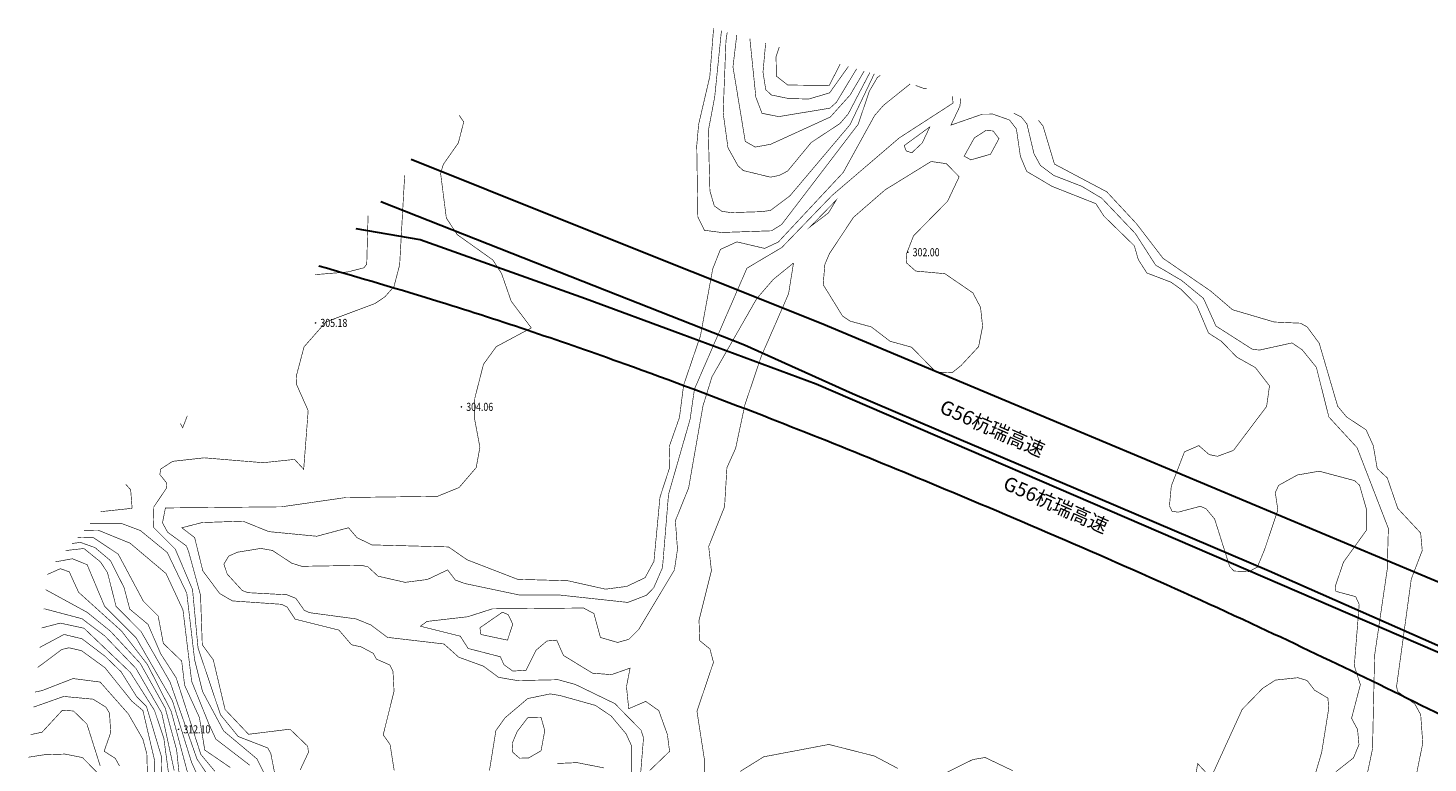
# Model space of a CAD drawing. Extents: x 279628 to 293149, y 3054775 to 3074212.
# Drawn here: x 292333 to 292679, y 3074030 to 3074212 of the extents above; entities that cross this region are included whole.
import ezdxf
from ezdxf.enums import TextEntityAlignment as Align

# ---------------------------------------------------------------- set-up
doc = ezdxf.new("R2010")
doc.units = 0
doc.layers.add('DGX', color=251, linetype='Continuous')
doc.layers.add('GCD', color=1, linetype='Continuous')
doc.styles.get("Standard").update_dxf_attribs({"font": 'txt', "height": 1.5})

# ---------------------------------------------------------------- blocks, each defined once
blk = doc.blocks.new('gc200')
at = {"const_width": 0.2}
blk.add_lwpolyline([(-0.1, 0, 1), (0.1, 0, 1)], format="xyb", close=True, dxfattribs=at)

msp = doc.modelspace()

# ---------------------------------------------------------------- linework, layer by layer
at = {"color": 4, "lineweight": 30}
msp.add_lwpolyline([(292967.66, 3074076.64), (292945.81, 3074059.87), (292935.04, 3074043.7), (292904.09, 3074012.78), (292885.74, 3074002.37), (292857.38, 3074007.63), (292729.7, 3074054.4), (292591, 3074112.5), (292529.18, 3074138.39), (292465.14, 3074164.05), (292427.71, 3074179.06)], dxfattribs=at)
at = {"color": 4, "lineweight": 30, "elevation": 314}
for points in [[(292420.19, 3074168.62), (292476.08, 3074146.6), (292510.25, 3074133.14), (292536.96, 3074121.09), (292563.32, 3074109.87), (292597.67, 3074095.25), (292640.13, 3074077.17), (292681.83, 3074058.78), (292739.48, 3074033.36), (292776.5, 3074017.03), (292822.52, 3073997.55), (292823.97, 3073997.37), (292858.31, 3073982.8), (292895.29, 3073966.49), (292962.45, 3073937.48), (293034.07, 3073906.55), (293075.31, 3073888.33)], [(293074.61, 3073885.62), (292821.87, 3073996.66), (292527.97, 3074123.39), (292494.52, 3074135.77), (292470.88, 3074144.53), (292453.76, 3074150.63), (292429.92, 3074159.12), (292414.1, 3074161.88)]]:
    msp.add_lwpolyline(points, dxfattribs=at)
at = {"color": 4, "lineweight": 30}
msp.add_spline([(292404.87, 3074152.73), (292434.86, 3074143.8), (292480.58, 3074128.45), (292514.89, 3074115.61), (292570.48, 3074093), (292637.74, 3074063.27), (292693.31, 3074036.18), (292815.41, 3073976.44), (292827.28, 3073970.98), (292841.28, 3073961.96), (292853.7, 3073952.24), (292855.35, 3073950.64), (292857.37, 3073946.13), (292861.3, 3073936.86), (292864.46, 3073931.77), (292875.57, 3073914.43), (292886.21, 3073895.37), (292893.05, 3073879.33), (292899.42, 3073865.36), (292903.68, 3073850.48), (292906.33, 3073839.96), (292912.01, 3073812.76), (292913.71, 3073802.52), (292915.6, 3073792.57), (292914.31, 3073778.04), (292911.8, 3073751.27), (292910.05, 3073737.17), (292909.83, 3073729.42), (292913.98, 3073723.3), (292930.4, 3073708.92), (292937.17, 3073702.69), (292952.59, 3073694.93), (292974.68, 3073682.91), (292979.27, 3073680.29)], degree=3, dxfattribs=at)
at = {"layer": 'DGX', "linetype": 'Continuous', "const_width": 0.15, "flags": 128}
for points, elevation in [([(292502.57, 3074211.52), (292501.63, 3074199.56), (292498.86, 3074187.7), (292498.4, 3074182.44), (292498.67, 3074164.84), (292500.29, 3074161.51), (292504.49, 3074160.96), (292516.93, 3074161.38), (292519.43, 3074162.95), (292538.37, 3074187.76), (292541.14, 3074195.95), (292543.11, 3074199.32), (292543.82, 3074199.84)], 304), ([(292504.52, 3074210.96), (292502.84, 3074194.47), (292501.26, 3074186.12), (292501.66, 3074171.25), (292502.74, 3074167.54), (292504.63, 3074166.2), (292506.93, 3074165.88), (292514.47, 3074166.12), (292516.67, 3074166.43), (292521.47, 3074170.03), (292536.34, 3074187.64), (292542.28, 3074200.1), (292542.44, 3074200.24)], 305), ([(292505.95, 3074210.56), (292505.63, 3074208.39), (292504.94, 3074190.57), (292506.13, 3074181.95), (292508.6, 3074177.49), (292509.93, 3074176.29), (292516.65, 3074174.66), (292518.83, 3074175.09), (292520.9, 3074176.17), (292526.74, 3074183.24), (292533.84, 3074187.92), (292535.93, 3074190.36), (292541.27, 3074200.57)], 306), ([(292508.32, 3074209.89), (292507.37, 3074201.97), (292510.41, 3074183.51), (292512.88, 3074182.11), (292516.7, 3074182.8), (292531.47, 3074189.55), (292536.39, 3074195.02), (292539.88, 3074200.96)], 307), ([(292511.55, 3074208.97), (292513.04, 3074194.43), (292514.56, 3074190.47), (292518.68, 3074189.65), (292531.37, 3074191.74), (292533.01, 3074193.23), (292537.99, 3074201.49)], 308), ([(292515.46, 3074207.87), (292514.8, 3074200.65), (292515.5, 3074196.3), (292516.89, 3074195), (292521.21, 3074194.11), (292526.18, 3074194.01), (292531.3, 3074195.54), (292535.95, 3074202.07)], 309), ([(292518.85, 3074206.91), (292518.03, 3074204.5), (292518.13, 3074199.66), (292520.92, 3074197.47), (292531.2, 3074197.36), (292533.91, 3074202.65)], 310), ([(292423.49, 3074027.75), (292422.47, 3074034.17), (292420.77, 3074036.6), (292423.45, 3074047.4), (292423.19, 3074052.28), (292422.41, 3074053.87), (292419.1, 3074055.33), (292418.3, 3074056.76), (292415.33, 3074058.36), (292412.92, 3074058.88), (292409.8, 3074062.52), (292398.97, 3074065.22), (292396.98, 3074068.22), (292395.61, 3074068.9), (292383.44, 3074069.74), (292380.28, 3074071.57), (292376.1, 3074077.19), (292374.08, 3074085.42), (292370.91, 3074087.85), (292375.9, 3074089.14), (292386.05, 3074089.49), (292392.44, 3074086.9), (292404.32, 3074085.75), (292412.18, 3074087.86), (292414.28, 3074085.41), (292417.94, 3074083.61), (292436.93, 3074083.11), (292441.54, 3074079.92), (292454.04, 3074075.09), (292466.47, 3074074.74), (292475.82, 3074072.65), (292481.04, 3074073.33), (292485.61, 3074075.49), (292487.8, 3074079.54), (292489.29, 3074095.41), (292491.72, 3074102.84), (292491.57, 3074107.91), (292494.12, 3074115.17), (292495.15, 3074123.18), (292499.32, 3074135.4), (292502.35, 3074151.93), (292504.26, 3074156.77), (292508.34, 3074158.64), (292515.21, 3074157.02), (292518.57, 3074158.58), (292534.66, 3074175.81), (292542.43, 3074189.91), (292544.68, 3074192.48), (292551.24, 3074197.74)], 303), ([(292484.37, 3074025.33), (292485.22, 3074035.84), (292484.63, 3074037.69), (292478.14, 3074044.31), (292468.29, 3074049.08), (292464.08, 3074050.23), (292454, 3074050.02), (292449.33, 3074050.82), (292445.58, 3074053.59), (292439.46, 3074055.81), (292435.81, 3074059.08), (292421.81, 3074060.72), (292417.69, 3074063.8), (292414.02, 3074065.29), (292402.46, 3074066.84), (292401.2, 3074067.44), (292399.16, 3074070.37), (292396.93, 3074071.26), (292387.34, 3074071.78), (292385.89, 3074072.29), (292382.16, 3074076.37), (292381.32, 3074078.86), (292382.51, 3074080.84), (292384.72, 3074081.81), (292390.47, 3074082.74), (292393.33, 3074082.24), (292398.12, 3074079.08), (292400.61, 3074078.31), (292415.44, 3074078.55), (292417, 3074078.17), (292419.48, 3074075.87), (292426.2, 3074074.34), (292431.72, 3074075.05), (292436.72, 3074077.42), (292438.62, 3074074.92), (292440.93, 3074074.06), (292454.6, 3074071.18), (292464.61, 3074071.18), (292481.33, 3074069.37), (292485.95, 3074071.14), (292487.74, 3074072.98), (292489.92, 3074077.97), (292491.41, 3074096.11), (292496.75, 3074114.71), (292497.83, 3074122.18), (292510.82, 3074152.11), (292519.48, 3074157.26), (292531.88, 3074170.11), (292548.53, 3074184.37), (292561.85, 3074192.99), (292561.72, 3074194.78)], 302), ([(292552.58, 3074197.37), (292554.78, 3074196.57), (292555.34, 3074196.59)], 303), ([(292656.64, 3074027.43), (292661.01, 3074030.88), (292662.36, 3074034.16), (292662.02, 3074037.91), (292660.53, 3074040.67), (292662.71, 3074049), (292661.21, 3074053.68), (292662.42, 3074068.87), (292661.55, 3074070.8), (292656.65, 3074072.11), (292656.5, 3074073.38), (292658.53, 3074079.34), (292664.2, 3074087.23), (292664.21, 3074092.46), (292662.52, 3074098.37), (292661.29, 3074099.52), (292652.51, 3074101.86), (292647.11, 3074100.92), (292642.49, 3074098.37), (292641.65, 3074096.58), (292642.28, 3074092.25), (292638.95, 3074082.33), (292637.19, 3074078.11), (292635.11, 3074077.01), (292631.43, 3074077.13), (292630.34, 3074078.29), (292626.63, 3074090.02), (292624.51, 3074092.55), (292623.1, 3074093.17), (292617.58, 3074091.71), (292616.06, 3074091.96), (292615.44, 3074093.31), (292615.9, 3074098.19), (292619.16, 3074106.65), (292622.71, 3074108.2), (292625.27, 3074105.97), (292627.34, 3074105.55), (292631.29, 3074107.01), (292639.5, 3074117.89), (292640.21, 3074122.99), (292636.72, 3074127.51), (292632.1, 3074130.11), (292628.31, 3074134.01), (292625.12, 3074136.05), (292622.16, 3074142.99), (292618.3, 3074146.89), (292615.84, 3074148.65), (292609.85, 3074150.93), (292607.73, 3074154.25), (292606.75, 3074157.66), (292599.21, 3074165.02), (292597.23, 3074168.09), (292586.4, 3074172.37), (292580.11, 3074176.08), (292578.53, 3074179.81), (292577.55, 3074186.59), (292575.83, 3074188.82), (292571.69, 3074190.27), (292569.11, 3074190.25), (292561.33, 3074187.54), (292563.55, 3074192.21), (292563.79, 3074194.2)], 301), ([(292400.22, 3074027.9), (292402.26, 3074032.25), (292402.07, 3074033.77), (292397.68, 3074037.99), (292387.43, 3074036.72), (292381.61, 3074042.86), (292378.7, 3074055.15), (292375.97, 3074058.88), (292375.54, 3074071.15), (292372.61, 3074081.88), (292372.04, 3074083.36), (292367.39, 3074086.75), (292366.12, 3074089.08), (292366.84, 3074092.76), (292395.58, 3074093.04), (292411.5, 3074095.34), (292434.21, 3074095.64), (292439.56, 3074097.82), (292443.8, 3074102.77), (292444.71, 3074107.79), (292443.39, 3074114.82), (292443.45, 3074119.93), (292445.59, 3074128.32), (292448.75, 3074132.69), (292457.44, 3074137.34), (292452.46, 3074143.94), (292450.06, 3074150.82), (292447.92, 3074154.15), (292439.11, 3074160.42), (292436.4, 3074164.53), (292434.98, 3074175.61), (292435.64, 3074177.8), (292439.37, 3074183.13), (292440.71, 3074188.34), (292439.54, 3074190.04)], 304), ([(292664.52, 3074027.38), (292665.72, 3074033.12), (292666.24, 3074056.29), (292669.36, 3074077.53), (292669.64, 3074087.69), (292661.9, 3074107.68), (292654.91, 3074115.28), (292651.81, 3074127.59), (292648.33, 3074131.89), (292645.8, 3074133.62), (292637.71, 3074131.84), (292635.91, 3074132.08), (292626.96, 3074137.8), (292623.86, 3074144.65), (292618.43, 3074149.1), (292612.02, 3074152.87), (292607, 3074160.7), (292598.67, 3074169.46), (292593.69, 3074172.41), (292586.79, 3074175.09), (292583.5, 3074177.55), (292581.9, 3074180.46), (292580.15, 3074187.83), (292578.78, 3074189.55), (292576.92, 3074190.48)], 300), ([(292676.53, 3074026.5), (292678.16, 3074034.51), (292677.65, 3074041.57), (292676.2, 3074044.22), (292671.91, 3074047.32), (292671.68, 3074048.59), (292675.32, 3074075.17), (292678.03, 3074082.23), (292677.64, 3074086.55), (292671.97, 3074092.64), (292669.38, 3074100.18), (292666.88, 3074102.52), (292665.92, 3074108.15), (292664.13, 3074112.1), (292659.29, 3074115.29), (292657.09, 3074117.94), (292652.52, 3074133.54), (292649.53, 3074137.59), (292647.86, 3074138.5), (292641.4, 3074138.79), (292631.05, 3074141.84), (292625.61, 3074146.49), (292613.84, 3074154.58), (292607.27, 3074163.14), (292599.93, 3074171.03), (292586.96, 3074177.9), (292584.14, 3074187.32), (292582.99, 3074188.76)], 299), ([(292394.23, 3074025.34), (292392.93, 3074032), (292392.17, 3074033.34), (292384.88, 3074036.16), (292380.49, 3074041.55), (292374.92, 3074058.09), (292373.56, 3074072.54), (292369.29, 3074082.56), (292363.84, 3074088.01), (292363.98, 3074093.03), (292367.06, 3074097.59), (292367.15, 3074098.95), (292365.45, 3074101.05), (292365.7, 3074102.41), (292368.64, 3074104.3), (292376.44, 3074105.17), (292391.03, 3074103.96), (292398.82, 3074104.78), (292401.08, 3074102.33), (292402.19, 3074116.85), (292399.37, 3074123.2), (292399.27, 3074125.48), (292401.17, 3074132.65), (292406.6, 3074138.83), (292418.7, 3074143.36), (292421.17, 3074145.01), (292423.43, 3074147.56), (292424.84, 3074152.94), (292426.08, 3074175.14)], 305), ([(292403.88, 3074150.57), (292404.08, 3074150.54), (292411.94, 3074151.18), (292416, 3074152.22), (292416.69, 3074153.11), (292417.02, 3074165.12)], 306), ([(292372.26, 3074115.56), (292371.12, 3074112.62), (292370.54, 3074113.66)], 305), ([(292356.99, 3074098.66), (292358.24, 3074097.25), (292358.6, 3074092.67)], 305), ([(292358.6, 3074092.67), (292350.83, 3074091.84)], 305), ([(292387.75, 3074029.05), (292379.33, 3074035.52), (292377.59, 3074039.31), (292373.34, 3074049.83), (292371.19, 3074067.51), (292367, 3074076.52), (292358.1, 3074084.03), (292350.18, 3074087.26), (292346.66, 3074087.23)], 307), ([(292391.21, 3074027.22), (292389.47, 3074030.66), (292381.27, 3074037.54), (292376.05, 3074047.27), (292374.07, 3074055.18), (292372.13, 3074071.66), (292367.32, 3074081.7), (292360.66, 3074087.16), (292355.86, 3074088.96), (292348.21, 3074088.94)], 306), ([(292379.07, 3074027.57), (292375.62, 3074031.71), (292369.51, 3074050.7), (292365.67, 3074056.66), (292362.55, 3074063.92), (292358.02, 3074067.71), (292356.61, 3074073.03), (292353.26, 3074079.69), (292349.42, 3074082.94), (292345.79, 3074084.23), (292343.72, 3074083.96)], 309), ([(292382.93, 3074028.48), (292376.59, 3074032.82), (292375.25, 3074040.89), (292371.6, 3074048.87), (292370.87, 3074054.85), (292366.33, 3074059.22), (292365.04, 3074066.02), (292361.39, 3074069.66), (292355.16, 3074081.32), (292349.04, 3074085.38), (292345.08, 3074085.47)], 308), ([(292376.44, 3074022.87), (292373.34, 3074029.72), (292368.58, 3074045.04), (292359.57, 3074060.64), (292351.79, 3074068.4), (292347.46, 3074078.71), (292343.81, 3074080.18), (292339.6, 3074079.41)], 311), ([(292377.3, 3074026.68), (292374.66, 3074030.59), (292368, 3074049.64), (292360.85, 3074062.1), (292354.62, 3074068.41), (292352.5, 3074076.76), (292350.74, 3074079.42), (292346.66, 3074082.72), (292342.14, 3074082.21)], 310), ([(292374.78, 3074018.02), (292368.28, 3074042.38), (292362.4, 3074053.98), (292355.97, 3074062.29), (292345.34, 3074071.89), (292343.04, 3074076.94), (292340.84, 3074077.72), (292337.59, 3074076.29)], 312), ([(292370.79, 3074021.75), (292369.62, 3074032.86), (292366.78, 3074043.24), (292360.65, 3074054.22), (292353.28, 3074062.2), (292347.49, 3074066.9), (292337.2, 3074072.53)], 313), ([(292369.03, 3074027.68), (292365.93, 3074042), (292359.58, 3074052.99), (292351.86, 3074061.05), (292346.19, 3074065.33), (292336.89, 3074067.79), (292336.7, 3074067.76)], 314), ([(292367.61, 3074027.13), (292366.46, 3074035.69), (292364.13, 3074042.64), (292358.15, 3074052.05), (292346.68, 3074062.98), (292340.8, 3074064.25), (292336.22, 3074063.05)], 315), ([(292365.97, 3074023.56), (292365.84, 3074031.27), (292362.16, 3074043.58), (292359.7, 3074046.06), (292355.89, 3074052.17), (292351.87, 3074056.06), (292346.17, 3074060.38), (292341.74, 3074061.44), (292335.71, 3074058.22)], 316), ([(292364.21, 3074025.28), (292364.15, 3074030.29), (292361.27, 3074042.6), (292358.52, 3074044.92), (292351.88, 3074053.2), (292346.07, 3074057.42), (292342.95, 3074058.14), (292341.18, 3074057.71), (292335.2, 3074053.25)], 317), ([(292362.47, 3074024.48), (292362.24, 3074031.88), (292361.26, 3074035.52), (292357.65, 3074041.78), (292350.69, 3074049.65), (292343.98, 3074050.52), (292336.33, 3074047.55), (292334.57, 3074047.17)], 318), ([(292650.39, 3074022.94), (292653.13, 3074032.24), (292654.87, 3074043.07), (292654.68, 3074045.68), (292651.36, 3074047.64), (292649.53, 3074050.03), (292647.23, 3074050.73), (292641.68, 3074050.14), (292638.53, 3074048.11), (292633.44, 3074042.87), (292626.19, 3074027)], 302), ([(292355.46, 3074028.9), (292354.42, 3074030.77), (292351.67, 3074032.52), (292353.29, 3074037.13), (292353.01, 3074041.95), (292352.08, 3074043.46), (292348.94, 3074045.41), (292341.66, 3074046.09), (292334.18, 3074043.44)], 319), ([(292482.3, 3074021.92), (292482.27, 3074033.84), (292480.9, 3074036.84), (292477.2, 3074041.25), (292473.32, 3074043.87), (292464.62, 3074046.3), (292462.11, 3074046.72), (292456.56, 3074045.57), (292450.94, 3074040.81), (292448.67, 3074037.64), (292447.07, 3074027.71)], 303), ([(292350.71, 3074028.84), (292347.41, 3074039.25), (292344.08, 3074042.49), (292341.32, 3074042.67), (292336.31, 3074037.24), (292333.48, 3074036.64)], 320), ([(292354.39, 3074022.67), (292346.31, 3074030.96), (292341.96, 3074031.82), (292336.84, 3074031.65), (292332.89, 3074031.04)], 321), ([(292548.17, 3074028.28), (292542.35, 3074031.35), (292531.11, 3074034.2), (292514.99, 3074031.15), (292509.18, 3074027.54)], 302), ([(292475.46, 3074028.39), (292468.77, 3074029.7), (292463.91, 3074029.5)], 304), ([(292576.65, 3074027.7), (292569.81, 3074030.97), (292566.73, 3074030.46), (292560.04, 3074027.15)], 302), ([(292625.08, 3074026.62), (292622.42, 3074029.46), (292619.38, 3074010.37)], 302)]:
    msp.add_lwpolyline(points, dxfattribs=dict(at, elevation=elevation))
for points in [[(292556.1, 3074187.1), (292554.24, 3074183.13), (292551.63, 3074180.68), (292550.27, 3074181.16), (292549.75, 3074182.46), (292556.1, 3074187.1)], [(292573.22, 3074184.19), (292571.8, 3074186.1), (292569.99, 3074186.22), (292567.14, 3074184.39), (292564.62, 3074179.87), (292566.26, 3074178.94), (292571.14, 3074180.34), (292573.22, 3074184.19)], [(292569.18, 3074137.7), (292568.67, 3074142.42), (292566.77, 3074146.01), (292559.84, 3074150.76), (292552.61, 3074151.41), (292550.39, 3074153.39), (292550.25, 3074155.45), (292552.07, 3074160.13), (292560.52, 3074168.72), (292563.37, 3074174.76), (292560.21, 3074178), (292556.43, 3074178.54), (292545.05, 3074171.53), (292537.22, 3074164.73), (292531.26, 3074155.74), (292530.12, 3074153.04), (292529.7, 3074148.06), (292534.51, 3074140.26), (292536.37, 3074139.02), (292541.63, 3074137.58), (292546.25, 3074134.04), (292551.59, 3074132.56), (292557.62, 3074126.41), (292561.63, 3074126.25), (292563.85, 3074128.02), (292568.18, 3074132.69), (292569.18, 3074137.7)], [(292532.91, 3074168.95), (292531.04, 3074165.84), (292526.52, 3074162.4), (292532.91, 3074168.95)], [(292522.36, 3074153.41), (292517.34, 3074149.33), (292513.24, 3074144.57), (292502.18, 3074125.25), (292499.95, 3074118.08), (292496.39, 3074097.72), (292493.11, 3074089.59), (292493.63, 3074082.52), (292492.87, 3074077.42), (292484.03, 3074062.66), (292481.57, 3074060.23), (292478.82, 3074059.46), (292474.55, 3074060.69), (292472.94, 3074066.61), (292470.39, 3074067.98), (292447.8, 3074067.78), (292441.67, 3074065.82), (292431.59, 3074064.66), (292429.98, 3074063.47), (292439.86, 3074061.01), (292441.79, 3074057.97), (292449.78, 3074055.91), (292450.66, 3074053.95), (292452.85, 3074052.37), (292456.14, 3074052.57), (292458.62, 3074057.53), (292461.3, 3074059.82), (292463.72, 3074060.03), (292465.4, 3074056.24), (292472.59, 3074051.85), (292477.29, 3074051.49), (292481.89, 3074053.1), (292481, 3074048.51), (292481.56, 3074043.06), (292485.77, 3074044.86), (292489, 3074042.58), (292491.13, 3074036.68), (292491.67, 3074032.49), (292486.74, 3074027.74)], [(292500.37, 3074018.29), (292500.25, 3074030.79), (292498.45, 3074042.43), (292502.54, 3074054.53), (292501.67, 3074057.83), (292499.15, 3074059.9), (292498.96, 3074064.95), (292502.03, 3074077.22), (292501.36, 3074083.22), (292505.29, 3074093.05), (292505.87, 3074102.74), (292508.02, 3074107.51), (292510.34, 3074118.35), (292514.35, 3074130.24), (292521.13, 3074145.77), (292522.36, 3074153.41)], [(292452.85, 3074063.99), (292451.71, 3074066.33), (292450.28, 3074066.95), (292444.71, 3074063.08), (292444.95, 3074061.43), (292451.55, 3074060.03), (292452.85, 3074063.99)], [(292460.77, 3074037.64), (292459.85, 3074040.89), (292456.54, 3074040.81), (292453.94, 3074037.41), (292452.69, 3074034.42), (292452.84, 3074032.28), (292454.52, 3074030.8), (292456.79, 3074030.87), (292459.85, 3074032.63), (292460.77, 3074037.64)]]:
    msp.add_lwpolyline(points, dxfattribs=at)

# ---------------------------------------------------------------- block references
at = {"layer": 'GCD'}
ref = msp.add_blockref('gc200', (292550.66, 3074156.07, 302), dxfattribs=at)
ref.add_attrib('height', '302.00', dxfattribs={"height": 2, "width": 0.8}).set_placement((292551.86, 3074156.07, 302), align=Align.MIDDLE_LEFT)
ref = msp.add_blockref('gc200', (292404.01, 3074138.57, 305.18), dxfattribs=at)
ref.add_attrib('height', '305.18', dxfattribs={"height": 2, "width": 0.8}).set_placement((292405.21, 3074138.57, 305.18), align=Align.MIDDLE_LEFT)
ref = msp.add_blockref('gc200', (292440.13, 3074117.79, 304.06), dxfattribs=at)
ref.add_attrib('height', '304.06', dxfattribs={"height": 2, "width": 0.8}).set_placement((292441.33, 3074117.79, 304.06), align=Align.MIDDLE_LEFT)
ref = msp.add_blockref('gc200', (292370.09, 3074037.95, 312.1), dxfattribs=at)
ref.add_attrib('height', '312.10', dxfattribs={"height": 2, "width": 0.8}).set_placement((292371.29, 3074037.95, 312.1), align=Align.MIDDLE_LEFT)

# ---------------------------------------------------------------- texts
at = {"color": 1, "lineweight": -3, "char_height": 3.5, "attachment_point": 1, "rotation": 336.0518}
for insert in [(292559.65, 3074119.7), (292575.37, 3074100.79)]:
    msp.add_mtext_dynamic_manual_height_columns('G56杭瑞高速', width=32.1336, gutter_width=17.5, heights=[0], dxfattribs=dict(at, insert=insert))

doc.saveas('drawing.dxf')
